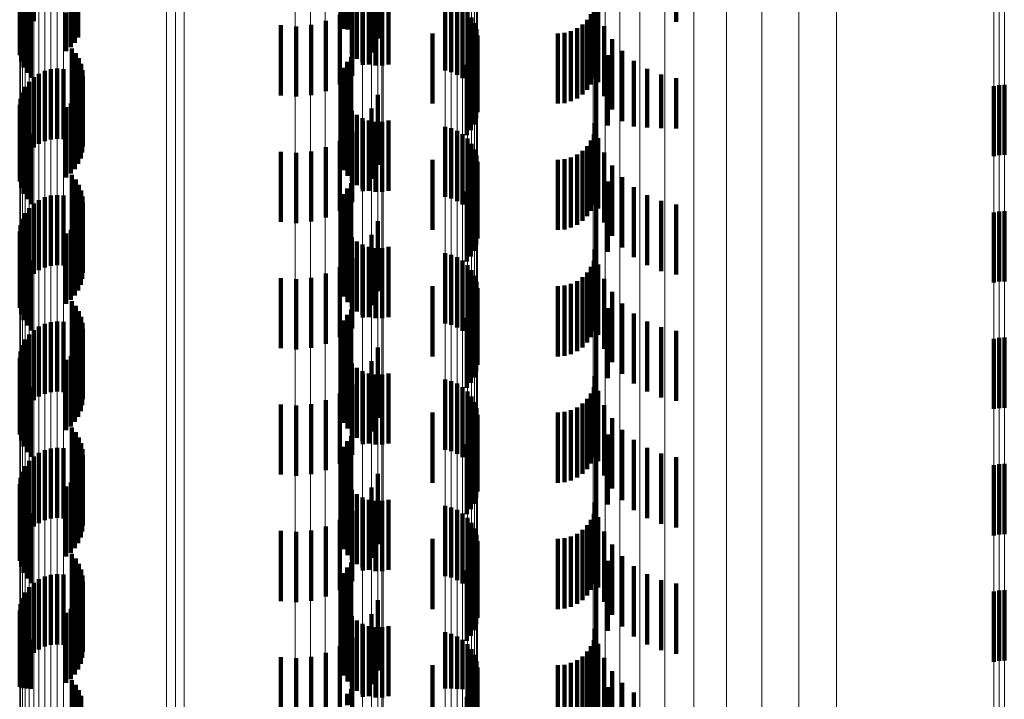
# Model space of a CAD drawing. Units: metres. Extents: x 0 to 2.58, y -0.27 to 0.27.
# Drawn here: x 0.05 to 0.06, y 0.02 to 0.03 of the extents above; entities that cross this region are included whole.
import ezdxf

# ---------------------------------------------------------------- set-up
doc = ezdxf.new("R2010")
doc.units = ezdxf.units.M
doc.linetypes.add('AUSGEZOGEN', pattern=[0])
doc.linetypes.add('VERDECKT2_S2', pattern=[0.0018, 0.001, -0.0008])
doc.layers.add('Fertigelement', color=7, linetype='AUSGEZOGEN', lineweight=50)
doc.layers.add('Standard', color=7, linetype='AUSGEZOGEN', lineweight=13)

msp = doc.modelspace()

# ---------------------------------------------------------------- linework, layer by layer
at = {"layer": 'Fertigelement', "color": 253, "linetype": 'VERDECKT2_S2', "lineweight": 140, "transparency": 33554687}
for p, q in [((0.050186, 0.029728), (0.050186, 0.028728)), ((0.050204, 0.029541), (0.050204, 0.028678)), ((0.050237, 0.029452), (0.050237, 0.028666)), ((0.050284, 0.02937), (0.050284, 0.028655)), ((0.045695, 0.02918), (0.045695, 0.028638)), ((0.045749, 0.02919), (0.045749, 0.028712)), ((0.045815, 0.029198), (0.045815, 0.028775)), ((0.050346, 0.029298), (0.050346, 0.028645)), ((0.050418, 0.029238), (0.050418, 0.028637)), ((0.0505, 0.029191), (0.0505, 0.02863)), ((0.045615, 0.029145), (0.045615, 0.02838)), ((0.045618, 0.029132), (0.045618, 0.028289)), ((0.045628, 0.029157), (0.045628, 0.02847)), ((0.045637, 0.02912), (0.045637, 0.0282)), ((0.045654, 0.029169), (0.045654, 0.028557)), ((0.045669, 0.029109), (0.045669, 0.028115)), ((0.045716, 0.029037), (0.045716, 0.028037)), ((0.050589, 0.029158), (0.050589, 0.028626)), ((0.050682, 0.029142), (0.050682, 0.028624)), ((0.050777, 0.029142), (0.050777, 0.028624)), ((0.05087, 0.029158), (0.05087, 0.028626)), ((0.051674, 0.02907), (0.051674, 0.02807)), ((0.051763, 0.029048), (0.051763, 0.028048)), ((0.045774, 0.028967), (0.045774, 0.027967)), ((0.046275, 0.028896), (0.046275, 0.028348)), ((0.046344, 0.028903), (0.046344, 0.028403)), ((0.046402, 0.028912), (0.046402, 0.028467)), ((0.04645, 0.028922), (0.04645, 0.02854)), ((0.051848, 0.029012), (0.051848, 0.028012)), ((0.051925, 0.028963), (0.051925, 0.027963)), ((0.051993, 0.028901), (0.051993, 0.027901)), ((0.052049, 0.028828), (0.052049, 0.027828)), ((0.050204, 0.028678), (0.050204, 0.028678)), ((0.050237, 0.028666), (0.050237, 0.028666)), ((0.050284, 0.028655), (0.050284, 0.028655)), ((0.050346, 0.028645), (0.050346, 0.028298)), ((0.050418, 0.028637), (0.050418, 0.028238)), ((0.0505, 0.02863), (0.0505, 0.028191)), ((0.050589, 0.028626), (0.050589, 0.028158)), ((0.050682, 0.028624), (0.050682, 0.028142)), ((0.050777, 0.028624), (0.050777, 0.028142)), ((0.05087, 0.028626), (0.05087, 0.028158)), ((0.052093, 0.028747), (0.052093, 0.027747)), ((0.052122, 0.02866), (0.052122, 0.02766)), ((0.052135, 0.028477), (0.052135, 0.027477)), ((0.052136, 0.028569), (0.052136, 0.027569)), ((0.046356, 0.028386), (0.046356, 0.027386)), ((0.052118, 0.028387), (0.052118, 0.027387)), ((0.046413, 0.028319), (0.046413, 0.027319)), ((0.046458, 0.028245), (0.046458, 0.027245)), ((0.05028, 0.028193), (0.05028, 0.027193)), ((0.050339, 0.028266), (0.050339, 0.027266)), ((0.052041, 0.028221), (0.052041, 0.027221)), ((0.052087, 0.028301), (0.052087, 0.027301)), ((0.045972, 0.028065), (0.045972, 0.027065)), ((0.04606, 0.028089), (0.04606, 0.027089)), ((0.046151, 0.028098), (0.046151, 0.027098)), ((0.046241, 0.028092), (0.046241, 0.027092)), ((0.046491, 0.028164), (0.046491, 0.027164)), ((0.04651, 0.028078), (0.04651, 0.027078)), ((0.050233, 0.02811), (0.050233, 0.02711)), ((0.051983, 0.02815), (0.051983, 0.02715)), ((0.045749, 0.027912), (0.045749, 0.026912)), ((0.045815, 0.027975), (0.045815, 0.026975)), ((0.04589, 0.028026), (0.04589, 0.027026)), ((0.046516, 0.027991), (0.046516, 0.026991)), ((0.050186, 0.027928), (0.050186, 0.026928)), ((0.050202, 0.028021), (0.050202, 0.027021)), ((0.045695, 0.027838), (0.045695, 0.026838)), ((0.046485, 0.02782), (0.046485, 0.02682)), ((0.046507, 0.027905), (0.046507, 0.026905)), ((0.05949, 0.02785), (0.05949, 0.02685)), ((0.059565, 0.027864), (0.059565, 0.026864)), ((0.059641, 0.027868), (0.059641, 0.026868)), ((0.045628, 0.02767), (0.045628, 0.02667)), ((0.045654, 0.027757), (0.045654, 0.026757)), ((0.046402, 0.027667), (0.046402, 0.026667)), ((0.04645, 0.02774), (0.04645, 0.02674)), ((0.050204, 0.02774), (0.050204, 0.02674)), ((0.050237, 0.027652), (0.050237, 0.026652)), ((0.045615, 0.02758), (0.045615, 0.02658)), ((0.046275, 0.027548), (0.046275, 0.026548)), ((0.046344, 0.027603), (0.046344, 0.026603)), ((0.050284, 0.02757), (0.050284, 0.02657)), ((0.050346, 0.027498), (0.050346, 0.026498)), ((0.045618, 0.027489), (0.045618, 0.026489)), ((0.045637, 0.0274), (0.045637, 0.0264)), ((0.050418, 0.027438), (0.050418, 0.026438)), ((0.0505, 0.027391), (0.0505, 0.026391)), ((0.050589, 0.027358), (0.050589, 0.026358)), ((0.05087, 0.027358), (0.05087, 0.026358)), ((0.045669, 0.027315), (0.045669, 0.026315)), ((0.045716, 0.027237), (0.045716, 0.026237)), ((0.050682, 0.027342), (0.050682, 0.026342)), ((0.050777, 0.027342), (0.050777, 0.026342)), ((0.051674, 0.02727), (0.051674, 0.02627)), ((0.051763, 0.027248), (0.051763, 0.026248)), ((0.051848, 0.027212), (0.051848, 0.026212)), ((0.045774, 0.027167), (0.045774, 0.026167)), ((0.051925, 0.027163), (0.051925, 0.026163)), ((0.051993, 0.027101), (0.051993, 0.026101)), ((0.052049, 0.027028), (0.052049, 0.026028)), ((0.052093, 0.026947), (0.052093, 0.025947)), ((0.052122, 0.02686), (0.052122, 0.02586)), ((0.052135, 0.026677), (0.052135, 0.025677)), ((0.052136, 0.026769), (0.052136, 0.025769)), ((0.046356, 0.026586), (0.046356, 0.025586)), ((0.046413, 0.026519), (0.046413, 0.025519)), ((0.052118, 0.026587), (0.052118, 0.025587)), ((0.046458, 0.026445), (0.046458, 0.025445)), ((0.05028, 0.026393), (0.05028, 0.025393)), ((0.050339, 0.026466), (0.050339, 0.025466)), ((0.052041, 0.026421), (0.052041, 0.025421)), ((0.052087, 0.026501), (0.052087, 0.025501)), ((0.045972, 0.026265), (0.045972, 0.025265)), ((0.04606, 0.026289), (0.04606, 0.025289)), ((0.046151, 0.026298), (0.046151, 0.025298)), ((0.046241, 0.026292), (0.046241, 0.025292)), ((0.046491, 0.026364), (0.046491, 0.025364)), ((0.04651, 0.026279), (0.04651, 0.025279)), ((0.050233, 0.02631), (0.050233, 0.02531)), ((0.051983, 0.02635), (0.051983, 0.02535)), ((0.045749, 0.026112), (0.045749, 0.025112)), ((0.045815, 0.026175), (0.045815, 0.025175)), ((0.04589, 0.026226), (0.04589, 0.025226)), ((0.046507, 0.026105), (0.046507, 0.025105)), ((0.046516, 0.026191), (0.046516, 0.025191)), ((0.050186, 0.026128), (0.050186, 0.025128)), ((0.050202, 0.026221), (0.050202, 0.025221)), ((0.045654, 0.025957), (0.045654, 0.024957)), ((0.045695, 0.026038), (0.045695, 0.025038)), ((0.046485, 0.02602), (0.046485, 0.02502)), ((0.05949, 0.02605), (0.05949, 0.02505)), ((0.059565, 0.026064), (0.059565, 0.025064)), ((0.059641, 0.026068), (0.059641, 0.025068)), ((0.045628, 0.02587), (0.045628, 0.02487)), ((0.046402, 0.025867), (0.046402, 0.024867)), ((0.04645, 0.02594), (0.04645, 0.02494)), ((0.050204, 0.02594), (0.050204, 0.02494)), ((0.050237, 0.025852), (0.050237, 0.024852)), ((0.045615, 0.02578), (0.045615, 0.02478)), ((0.045618, 0.025689), (0.045618, 0.024689)), ((0.046275, 0.025748), (0.046275, 0.024748)), ((0.046344, 0.025803), (0.046344, 0.024803)), ((0.050284, 0.02577), (0.050284, 0.02477)), ((0.050346, 0.025698), (0.050346, 0.024698)), ((0.045637, 0.0256), (0.045637, 0.0246)), ((0.050418, 0.025638), (0.050418, 0.024638)), ((0.0505, 0.025591), (0.0505, 0.024591)), ((0.050589, 0.025558), (0.050589, 0.024558)), ((0.050682, 0.025542), (0.050682, 0.024542)), ((0.050777, 0.025542), (0.050777, 0.024542)), ((0.05087, 0.025558), (0.05087, 0.024558)), ((0.045669, 0.025515), (0.045669, 0.024515)), ((0.045716, 0.025437), (0.045716, 0.024437)), ((0.051674, 0.02547), (0.051674, 0.02447)), ((0.051763, 0.025448), (0.051763, 0.024448)), ((0.051848, 0.025412), (0.051848, 0.024412)), ((0.045774, 0.025367), (0.045774, 0.024367)), ((0.051925, 0.025363), (0.051925, 0.024363)), ((0.051993, 0.025301), (0.051993, 0.024301)), ((0.052049, 0.025228), (0.052049, 0.024228)), ((0.052093, 0.025147), (0.052093, 0.024147)), ((0.052122, 0.02506), (0.052122, 0.02406)), ((0.052136, 0.024969), (0.052136, 0.023969)), ((0.052135, 0.024877), (0.052135, 0.023877)), ((0.046356, 0.024786), (0.046356, 0.023786)), ((0.046413, 0.024719), (0.046413, 0.023719)), ((0.052087, 0.024701), (0.052087, 0.023701)), ((0.052118, 0.024787), (0.052118, 0.023787)), ((0.046458, 0.024644), (0.046458, 0.023644)), ((0.046491, 0.024564), (0.046491, 0.023564)), ((0.05028, 0.024593), (0.05028, 0.023593)), ((0.050339, 0.024666), (0.050339, 0.023666)), ((0.051983, 0.02455), (0.051983, 0.02355)), ((0.052041, 0.024621), (0.052041, 0.023621)), ((0.04589, 0.024426), (0.04589, 0.023426)), ((0.045972, 0.024465), (0.045972, 0.023465)), ((0.04606, 0.024489), (0.04606, 0.023489)), ((0.046151, 0.024498), (0.046151, 0.023498)), ((0.046241, 0.024492), (0.046241, 0.023492)), ((0.04651, 0.024479), (0.04651, 0.023479)), ((0.050202, 0.024421), (0.050202, 0.023421)), ((0.050233, 0.02451), (0.050233, 0.02351)), ((0.045749, 0.024312), (0.045749, 0.023312)), ((0.045815, 0.024375), (0.045815, 0.023375)), ((0.046507, 0.024305), (0.046507, 0.023305)), ((0.046516, 0.024391), (0.046516, 0.023391)), ((0.050186, 0.024328), (0.050186, 0.023328)), ((0.059565, 0.024264), (0.059565, 0.023264)), ((0.059641, 0.024268), (0.059641, 0.023268)), ((0.045654, 0.024157), (0.045654, 0.023157)), ((0.045695, 0.024238), (0.045695, 0.023238)), ((0.04645, 0.02414), (0.04645, 0.02314)), ((0.046485, 0.02422), (0.046485, 0.02322)), ((0.050204, 0.024141), (0.050204, 0.023141)), ((0.05949, 0.02425), (0.05949, 0.02325)), ((0.045628, 0.02407), (0.045628, 0.02307)), ((0.046344, 0.024003), (0.046344, 0.023003)), ((0.046402, 0.024067), (0.046402, 0.023067)), ((0.050237, 0.024052), (0.050237, 0.023052)), ((0.045615, 0.02398), (0.045615, 0.02298)), ((0.045618, 0.023889), (0.045618, 0.022889)), ((0.046275, 0.023948), (0.046275, 0.022948)), ((0.050284, 0.02397), (0.050284, 0.02297)), ((0.050346, 0.023898), (0.050346, 0.022898)), ((0.045637, 0.0238), (0.045637, 0.0228)), ((0.045669, 0.023715), (0.045669, 0.022715)), ((0.050418, 0.023838), (0.050418, 0.022838)), ((0.0505, 0.023791), (0.0505, 0.022791)), ((0.050589, 0.023758), (0.050589, 0.022758)), ((0.050682, 0.023742), (0.050682, 0.022742)), ((0.050777, 0.023742), (0.050777, 0.022742)), ((0.05087, 0.023758), (0.05087, 0.022758)), ((0.045716, 0.023637), (0.045716, 0.022637)), ((0.045774, 0.023567), (0.045774, 0.022567)), ((0.051674, 0.02367), (0.051674, 0.02267)), ((0.051763, 0.023648), (0.051763, 0.022648)), ((0.051848, 0.023612), (0.051848, 0.022612)), ((0.051925, 0.023563), (0.051925, 0.022562)), ((0.051993, 0.0235), (0.051993, 0.0225)), ((0.052049, 0.023428), (0.052049, 0.022428)), ((0.052093, 0.023347), (0.052093, 0.022347)), ((0.052122, 0.02326), (0.052122, 0.02226)), ((0.052136, 0.023169), (0.052136, 0.022169)), ((0.052135, 0.023077), (0.052135, 0.022077)), ((0.046356, 0.022986), (0.046356, 0.021986)), ((0.046413, 0.022919), (0.046413, 0.021919)), ((0.050339, 0.022866), (0.050339, 0.021866)), ((0.052087, 0.022901), (0.052087, 0.021901)), ((0.052118, 0.022987), (0.052118, 0.021987)), ((0.046458, 0.022844), (0.046458, 0.021844)), ((0.046491, 0.022764), (0.046491, 0.021764)), ((0.05028, 0.022793), (0.05028, 0.021793)), ((0.051983, 0.02275), (0.051983, 0.02175)), ((0.052041, 0.022821), (0.052041, 0.021821)), ((0.04589, 0.022626), (0.04589, 0.021626)), ((0.045972, 0.022665), (0.045972, 0.021665)), ((0.04606, 0.022689), (0.04606, 0.021689)), ((0.046151, 0.022698), (0.046151, 0.021698)), ((0.046241, 0.022692), (0.046241, 0.021692)), ((0.04651, 0.022679), (0.04651, 0.021679)), ((0.046516, 0.022591), (0.046516, 0.021591)), ((0.050202, 0.022621), (0.050202, 0.021621)), ((0.050233, 0.02271), (0.050233, 0.02171)), ((0.045749, 0.022511), (0.045749, 0.021511)), ((0.045815, 0.022575), (0.045815, 0.021575)), ((0.046507, 0.022505), (0.046507, 0.021505)), ((0.050186, 0.022528), (0.050186, 0.021528)), ((0.05949, 0.02245), (0.05949, 0.02145)), ((0.059565, 0.022464), (0.059565, 0.021464)), ((0.059641, 0.022468), (0.059641, 0.021468)), ((0.045654, 0.022357), (0.045654, 0.021357)), ((0.045695, 0.022438), (0.045695, 0.021438)), ((0.04645, 0.02234), (0.04645, 0.02134)), ((0.046485, 0.02242), (0.046485, 0.02142)), ((0.050204, 0.022341), (0.050204, 0.021341)), ((0.045615, 0.02218), (0.045615, 0.02118)), ((0.045628, 0.02227), (0.045628, 0.02127)), ((0.046344, 0.022203), (0.046344, 0.021203)), ((0.046402, 0.022267), (0.046402, 0.021267)), ((0.050237, 0.022252), (0.050237, 0.021252)), ((0.050284, 0.02217), (0.050284, 0.02117)), ((0.045618, 0.022089), (0.045618, 0.021089)), ((0.046275, 0.022148), (0.046275, 0.021148)), ((0.050346, 0.022098), (0.050346, 0.021098)), ((0.050418, 0.022038), (0.050418, 0.021038)), ((0.045637, 0.022), (0.045637, 0.021)), ((0.045669, 0.021915), (0.045669, 0.020915)), ((0.0505, 0.021991), (0.0505, 0.020991)), ((0.050589, 0.021958), (0.050589, 0.020958)), ((0.050682, 0.021942), (0.050682, 0.020942)), ((0.050777, 0.021942), (0.050777, 0.020942)), ((0.05087, 0.021958), (0.05087, 0.020958)), ((0.045716, 0.021837), (0.045716, 0.020837)), ((0.045774, 0.021767), (0.045774, 0.020767)), ((0.051674, 0.02187), (0.051674, 0.02087)), ((0.051763, 0.021848), (0.051763, 0.020848)), ((0.051848, 0.021812), (0.051848, 0.020812)), ((0.051925, 0.021763), (0.051925, 0.020763)), ((0.051993, 0.021701), (0.051993, 0.020701)), ((0.052049, 0.021628), (0.052049, 0.020628)), ((0.052093, 0.021547), (0.052093, 0.020547)), ((0.052122, 0.02146), (0.052122, 0.02046)), ((0.052136, 0.021369), (0.052136, 0.020369)), ((0.046356, 0.021186), (0.046356, 0.020186)), ((0.052118, 0.021187), (0.052118, 0.020187)), ((0.052135, 0.021277), (0.052135, 0.020277)), ((0.046413, 0.021119), (0.046413, 0.020119)), ((0.046458, 0.021044), (0.046458, 0.020044)), ((0.050339, 0.021066), (0.050339, 0.020066)), ((0.052087, 0.021101), (0.052087, 0.020101)), ((0.046151, 0.020898), (0.046151, 0.019898)), ((0.046491, 0.020964), (0.046491, 0.019964)), ((0.050233, 0.02091), (0.050233, 0.01991)), ((0.05028, 0.020993), (0.05028, 0.019993)), ((0.051983, 0.02095), (0.051983, 0.01995)), ((0.052041, 0.021021), (0.052041, 0.020021)), ((0.045815, 0.020775), (0.045815, 0.019775)), ((0.04589, 0.020826), (0.04589, 0.019826)), ((0.045972, 0.020865), (0.045972, 0.019865)), ((0.04606, 0.020889), (0.04606, 0.019889)), ((0.046241, 0.020892), (0.046241, 0.019892)), ((0.04651, 0.020879), (0.04651, 0.019879)), ((0.046516, 0.020791), (0.046516, 0.019791)), ((0.050202, 0.020821), (0.050202, 0.019821)), ((0.045695, 0.020638), (0.045695, 0.019638)), ((0.045749, 0.020712), (0.045749, 0.019712)), ((0.046485, 0.02062), (0.046485, 0.01962)), ((0.046507, 0.020705), (0.046507, 0.019705)), ((0.050186, 0.020728), (0.050186, 0.019728)), ((0.05949, 0.02065), (0.05949, 0.01965)), ((0.059565, 0.020664), (0.059565, 0.019664)), ((0.059641, 0.020668), (0.059641, 0.019668)), ((0.045654, 0.020557), (0.045654, 0.019557)), ((0.04645, 0.02054), (0.04645, 0.01954)), ((0.050204, 0.020541), (0.050204, 0.019541)), ((0.045615, 0.02038), (0.045615, 0.01938)), ((0.045628, 0.02047), (0.045628, 0.01947)), ((0.046275, 0.020348), (0.046275, 0.019348)), ((0.046344, 0.020403), (0.046344, 0.019403)), ((0.046402, 0.020467), (0.046402, 0.019467)), ((0.050237, 0.020452), (0.050237, 0.019452)), ((0.050284, 0.02037), (0.050284, 0.01937)), ((0.045618, 0.020289), (0.045618, 0.019291)), ((0.045637, 0.0202), (0.045637, 0.019283)), ((0.050346, 0.020298), (0.050346, 0.019298)), ((0.050418, 0.020238), (0.050418, 0.019238)), ((0.045669, 0.020115), (0.045669, 0.019275)), ((0.0505, 0.020191), (0.0505, 0.019191)), ((0.050589, 0.020158), (0.050589, 0.019158)), ((0.050682, 0.020142), (0.050682, 0.019142)), ((0.050777, 0.020142), (0.050777, 0.019142)), ((0.05087, 0.020158), (0.05087, 0.019158)), ((0.051674, 0.02007), (0.051674, 0.019271)), ((0.045716, 0.020037), (0.045716, 0.019268)), ((0.045774, 0.019967), (0.045774, 0.019262)), ((0.051763, 0.020048), (0.051763, 0.019269)), ((0.051848, 0.020012), (0.051848, 0.019266)), ((0.051925, 0.019963), (0.051925, 0.019261)), ((0.051993, 0.019901), (0.051993, 0.019256)), ((0.052049, 0.019828), (0.052049, 0.019249)), ((0.052093, 0.019747), (0.052093, 0.019242)), ((0.052122, 0.01966), (0.052122, 0.019234)), ((0.052136, 0.019569), (0.052136, 0.019226)), ((0.046356, 0.019386), (0.046356, 0.01921)), ((0.052118, 0.019387), (0.052118, 0.01921)), ((0.052135, 0.019477), (0.052135, 0.019218)), ((0.045618, 0.019291), (0.045618, 0.019291)), ((0.045637, 0.019283), (0.045637, 0.019283)), ((0.045669, 0.019275), (0.045669, 0.019275)), ((0.045716, 0.019268), (0.045716, 0.019268)), ((0.045774, 0.019262), (0.045774, 0.019262)), ((0.046413, 0.019319), (0.046413, 0.019204)), ((0.046458, 0.019245), (0.046458, 0.019197)), ((0.050339, 0.019266), (0.050339, 0.019037)), ((0.051674, 0.019271), (0.051674, 0.019271)), ((0.051763, 0.019269), (0.051763, 0.019269)), ((0.051848, 0.019266), (0.051848, 0.019266)), ((0.051925, 0.019261), (0.051925, 0.019261)), ((0.051993, 0.019256), (0.051993, 0.018901)), ((0.052041, 0.019221), (0.052041, 0.019195)), ((0.052049, 0.019249), (0.052049, 0.018828)), ((0.052087, 0.019301), (0.052087, 0.019202)), ((0.052093, 0.019242), (0.052093, 0.018747)), ((0.052122, 0.019234), (0.052122, 0.01866)), ((0.052135, 0.019218), (0.052135, 0.018477)), ((0.052136, 0.019226), (0.052136, 0.018569)), ((0.046356, 0.01921), (0.046356, 0.018386)), ((0.046413, 0.019204), (0.046413, 0.018319)), ((0.046458, 0.019197), (0.046458, 0.018245)), ((0.046491, 0.019164), (0.046491, 0.018164)), ((0.05028, 0.019193), (0.05028, 0.01903)), ((0.051983, 0.01915), (0.051983, 0.01815)), ((0.052041, 0.019195), (0.052041, 0.018221)), ((0.052087, 0.019202), (0.052087, 0.018301)), ((0.052118, 0.01921), (0.052118, 0.018387))]:
    msp.add_line(p, q, dxfattribs=at)
at = {"layer": 'Standard', "color": 253, "linetype": 'VERDECKT2_S2', "lineweight": 140, "transparency": 33554687}
for p, q in [((0.054966, 0.029764), (0.054966, 0.028764)), ((0.050186, 0.029728), (0.050186, 0.028728)), ((0.050204, 0.029541), (0.050204, 0.028678)), ((0.050718, 0.029526), (0.050718, 0.028526)), ((0.050237, 0.029452), (0.050237, 0.028666)), ((0.050284, 0.02937), (0.050284, 0.028655)), ((0.050627, 0.02933), (0.050627, 0.02833)), ((0.050346, 0.029298), (0.050346, 0.028645)), ((0.050418, 0.029238), (0.050418, 0.028637)), ((0.0505, 0.029191), (0.0505, 0.02863)), ((0.045618, 0.029132), (0.045618, 0.028289)), ((0.045637, 0.02912), (0.045637, 0.0282)), ((0.045669, 0.029109), (0.045669, 0.028115)), ((0.045716, 0.029037), (0.045716, 0.028037)), ((0.050503, 0.029151), (0.050503, 0.028151)), ((0.050589, 0.029158), (0.050589, 0.028626)), ((0.050682, 0.029142), (0.050682, 0.028624)), ((0.050777, 0.029142), (0.050777, 0.028624)), ((0.05087, 0.029158), (0.05087, 0.028626)), ((0.053803, 0.02912), (0.053803, 0.02812)), ((0.053818, 0.02905), (0.053818, 0.02805)), ((0.045774, 0.028967), (0.045774, 0.027967)), ((0.046275, 0.028896), (0.046275, 0.028348)), ((0.046344, 0.028903), (0.046344, 0.028403)), ((0.046402, 0.028912), (0.046402, 0.028467)), ((0.04645, 0.028922), (0.04645, 0.02854)), ((0.050351, 0.028997), (0.050351, 0.027997)), ((0.053794, 0.028959), (0.053794, 0.027959)), ((0.053855, 0.028907), (0.053855, 0.027907)), ((0.049978, 0.028778), (0.049978, 0.027778)), ((0.050174, 0.028871), (0.050174, 0.027871)), ((0.053699, 0.028795), (0.053699, 0.027795)), ((0.053753, 0.028873), (0.053753, 0.027873)), ((0.049337, 0.028715), (0.049337, 0.027715)), ((0.049553, 0.028699), (0.049553, 0.027699)), ((0.049769, 0.02872), (0.049769, 0.02772)), ((0.050204, 0.028678), (0.050204, 0.028678)), ((0.050237, 0.028666), (0.050237, 0.028666)), ((0.050284, 0.028655), (0.050284, 0.028655)), ((0.050346, 0.028645), (0.050346, 0.028298)), ((0.050418, 0.028637), (0.050418, 0.028238)), ((0.0505, 0.02863), (0.0505, 0.028191)), ((0.050589, 0.028626), (0.050589, 0.028158)), ((0.050682, 0.028624), (0.050682, 0.028142)), ((0.050777, 0.028624), (0.050777, 0.028142)), ((0.05087, 0.028626), (0.05087, 0.028158)), ((0.053468, 0.028633), (0.053468, 0.027633)), ((0.053554, 0.028673), (0.053554, 0.027673)), ((0.053632, 0.028728), (0.053632, 0.027728)), ((0.053939, 0.028705), (0.053939, 0.027705)), ((0.051496, 0.0286), (0.051496, 0.0276)), ((0.052135, 0.028477), (0.052135, 0.027477)), ((0.053281, 0.0286), (0.053281, 0.0276)), ((0.053376, 0.028608), (0.053376, 0.027608)), ((0.054054, 0.028518), (0.054054, 0.027518)), ((0.046356, 0.028386), (0.046356, 0.027386)), ((0.052118, 0.028387), (0.052118, 0.027387)), ((0.054196, 0.028352), (0.054196, 0.027352)), ((0.046413, 0.028319), (0.046413, 0.027319)), ((0.046458, 0.028245), (0.046458, 0.027245)), ((0.05028, 0.028193), (0.05028, 0.027193)), ((0.050339, 0.028266), (0.050339, 0.027266)), ((0.052041, 0.028221), (0.052041, 0.027221)), ((0.052087, 0.028301), (0.052087, 0.027301)), ((0.053992, 0.028288), (0.053992, 0.027288)), ((0.054363, 0.028211), (0.054363, 0.027276)), ((0.046491, 0.028164), (0.046491, 0.027164)), ((0.04651, 0.028078), (0.04651, 0.027078)), ((0.050233, 0.02811), (0.050233, 0.02711)), ((0.051983, 0.02815), (0.051983, 0.02715)), ((0.053826, 0.028083), (0.053826, 0.027083)), ((0.054551, 0.028097), (0.054551, 0.027261)), ((0.046516, 0.027991), (0.046516, 0.026991)), ((0.050186, 0.027928), (0.050186, 0.026928)), ((0.050202, 0.028021), (0.050202, 0.027021)), ((0.054753, 0.028014), (0.054753, 0.02725)), ((0.054966, 0.027964), (0.054966, 0.027243)), ((0.046485, 0.02782), (0.046485, 0.02682)), ((0.046507, 0.027905), (0.046507, 0.026905)), ((0.046402, 0.027667), (0.046402, 0.026667)), ((0.04645, 0.02774), (0.04645, 0.02674)), ((0.050204, 0.02774), (0.050204, 0.02674)), ((0.050237, 0.027652), (0.050237, 0.026652)), ((0.050718, 0.027726), (0.050718, 0.027211)), ((0.046275, 0.027548), (0.046275, 0.026548)), ((0.046344, 0.027603), (0.046344, 0.026603)), ((0.050284, 0.02757), (0.050284, 0.02657)), ((0.050346, 0.027498), (0.050346, 0.026498)), ((0.050627, 0.02753), (0.050627, 0.027184)), ((0.045618, 0.027489), (0.045618, 0.026489)), ((0.045637, 0.0274), (0.045637, 0.0264)), ((0.050418, 0.027438), (0.050418, 0.026438)), ((0.0505, 0.027391), (0.0505, 0.026391)), ((0.050503, 0.027351), (0.050503, 0.02716)), ((0.050589, 0.027358), (0.050589, 0.026358)), ((0.05087, 0.027358), (0.05087, 0.026358)), ((0.045669, 0.027315), (0.045669, 0.026315)), ((0.045716, 0.027237), (0.045716, 0.026237)), ((0.050682, 0.027342), (0.050682, 0.026342)), ((0.050718, 0.027211), (0.050718, 0.026726)), ((0.050777, 0.027342), (0.050777, 0.026342)), ((0.053803, 0.02732), (0.053803, 0.02632)), ((0.053818, 0.02725), (0.053818, 0.026902)), ((0.054363, 0.027276), (0.054363, 0.027276)), ((0.054551, 0.027261), (0.054551, 0.027261)), ((0.054753, 0.02725), (0.054753, 0.02725)), ((0.054966, 0.027243), (0.054966, 0.027243)), ((0.045774, 0.027167), (0.045774, 0.026167)), ((0.050174, 0.027071), (0.050174, 0.026071)), ((0.050351, 0.027197), (0.050351, 0.027139)), ((0.050351, 0.027139), (0.050351, 0.026197)), ((0.050503, 0.02716), (0.050503, 0.026351)), ((0.050627, 0.027184), (0.050627, 0.02653)), ((0.053753, 0.027073), (0.053753, 0.026878)), ((0.053794, 0.027159), (0.053794, 0.026889)), ((0.053855, 0.027107), (0.053855, 0.026107)), ((0.049978, 0.026978), (0.049978, 0.025978)), ((0.053699, 0.026995), (0.053699, 0.026867)), ((0.049337, 0.026915), (0.049337, 0.025915)), ((0.049553, 0.026899), (0.049553, 0.025899)), ((0.049769, 0.02692), (0.049769, 0.02592)), ((0.051496, 0.0268), (0.051496, 0.0258)), ((0.053281, 0.0268), (0.053281, 0.0258)), ((0.053376, 0.026808), (0.053376, 0.025808)), ((0.053468, 0.026833), (0.053468, 0.025833)), ((0.053554, 0.026873), (0.053554, 0.02685)), ((0.053554, 0.02685), (0.053554, 0.025873)), ((0.053632, 0.026928), (0.053632, 0.026858)), ((0.053632, 0.026858), (0.053632, 0.025928)), ((0.053699, 0.026867), (0.053699, 0.025995)), ((0.053753, 0.026878), (0.053753, 0.026073)), ((0.053794, 0.026889), (0.053794, 0.026159)), ((0.053818, 0.026902), (0.053818, 0.02625)), ((0.053939, 0.026905), (0.053939, 0.025905)), ((0.052135, 0.026677), (0.052135, 0.025677)), ((0.054054, 0.026718), (0.054054, 0.025718)), ((0.046356, 0.026586), (0.046356, 0.025586)), ((0.046413, 0.026519), (0.046413, 0.025519)), ((0.052118, 0.026587), (0.052118, 0.025587)), ((0.054196, 0.026552), (0.054196, 0.025552)), ((0.046458, 0.026445), (0.046458, 0.025445)), ((0.05028, 0.026393), (0.05028, 0.025393)), ((0.050339, 0.026466), (0.050339, 0.025466)), ((0.052041, 0.026421), (0.052041, 0.025421)), ((0.052087, 0.026501), (0.052087, 0.025501)), ((0.053992, 0.026488), (0.053992, 0.025488)), ((0.054363, 0.026411), (0.054363, 0.025411)), ((0.046491, 0.026364), (0.046491, 0.025364)), ((0.04651, 0.026279), (0.04651, 0.025279)), ((0.050233, 0.02631), (0.050233, 0.02531)), ((0.051983, 0.02635), (0.051983, 0.02535)), ((0.053826, 0.026283), (0.053826, 0.025283)), ((0.054551, 0.026297), (0.054551, 0.025297)), ((0.046507, 0.026105), (0.046507, 0.025105)), ((0.046516, 0.026191), (0.046516, 0.025191)), ((0.050186, 0.026128), (0.050186, 0.025128)), ((0.050202, 0.026221), (0.050202, 0.025221)), ((0.054753, 0.026214), (0.054753, 0.025214)), ((0.054966, 0.026164), (0.054966, 0.025164)), ((0.046485, 0.02602), (0.046485, 0.02502)), ((0.046402, 0.025867), (0.046402, 0.024867)), ((0.04645, 0.02594), (0.04645, 0.02494)), ((0.050204, 0.02594), (0.050204, 0.02494)), ((0.050237, 0.025852), (0.050237, 0.024852)), ((0.050718, 0.025926), (0.050718, 0.024926)), ((0.045618, 0.025689), (0.045618, 0.024689)), ((0.046275, 0.025748), (0.046275, 0.024748)), ((0.046344, 0.025803), (0.046344, 0.024803)), ((0.050284, 0.02577), (0.050284, 0.02477)), ((0.050346, 0.025698), (0.050346, 0.024698)), ((0.050627, 0.02573), (0.050627, 0.02473)), ((0.045637, 0.0256), (0.045637, 0.0246)), ((0.050418, 0.025638), (0.050418, 0.024638)), ((0.0505, 0.025591), (0.0505, 0.024591)), ((0.050503, 0.025551), (0.050503, 0.024551)), ((0.050589, 0.025558), (0.050589, 0.024558)), ((0.050682, 0.025542), (0.050682, 0.024542)), ((0.050777, 0.025542), (0.050777, 0.024542)), ((0.05087, 0.025558), (0.05087, 0.024558)), ((0.045669, 0.025515), (0.045669, 0.024515)), ((0.045716, 0.025437), (0.045716, 0.024437)), ((0.050351, 0.025397), (0.050351, 0.024397)), ((0.053803, 0.02552), (0.053803, 0.02452)), ((0.053818, 0.025451), (0.053818, 0.024451)), ((0.045774, 0.025367), (0.045774, 0.024367)), ((0.050174, 0.025271), (0.050174, 0.024271)), ((0.053753, 0.025273), (0.053753, 0.024273)), ((0.053794, 0.025359), (0.053794, 0.024359)), ((0.053855, 0.025307), (0.053855, 0.024307)), ((0.049337, 0.025115), (0.049337, 0.024115)), ((0.049769, 0.02512), (0.049769, 0.02412)), ((0.049978, 0.025178), (0.049978, 0.024178)), ((0.053632, 0.025128), (0.053632, 0.024128)), ((0.053699, 0.025195), (0.053699, 0.024195)), ((0.049553, 0.025099), (0.049553, 0.024099)), ((0.051496, 0.025), (0.051496, 0.024)), ((0.053281, 0.025), (0.053281, 0.024)), ((0.053376, 0.025008), (0.053376, 0.024008)), ((0.053468, 0.025033), (0.053468, 0.024033)), ((0.053554, 0.025073), (0.053554, 0.024073)), ((0.053939, 0.025105), (0.053939, 0.024105)), ((0.052135, 0.024877), (0.052135, 0.023877)), ((0.054054, 0.024918), (0.054054, 0.023918)), ((0.046356, 0.024786), (0.046356, 0.023786)), ((0.046413, 0.024719), (0.046413, 0.023719)), ((0.052087, 0.024701), (0.052087, 0.023701)), ((0.052118, 0.024787), (0.052118, 0.023787)), ((0.053992, 0.024688), (0.053992, 0.023688)), ((0.054196, 0.024752), (0.054196, 0.023752)), ((0.046458, 0.024644), (0.046458, 0.023644)), ((0.046491, 0.024564), (0.046491, 0.023564)), ((0.05028, 0.024593), (0.05028, 0.023593)), ((0.050339, 0.024666), (0.050339, 0.023666)), ((0.051983, 0.02455), (0.051983, 0.02355)), ((0.052041, 0.024621), (0.052041, 0.023621)), ((0.054363, 0.024611), (0.054363, 0.023611)), ((0.04651, 0.024479), (0.04651, 0.023479)), ((0.050202, 0.024421), (0.050202, 0.023421)), ((0.050233, 0.02451), (0.050233, 0.02351)), ((0.053826, 0.024483), (0.053826, 0.023483)), ((0.054551, 0.024497), (0.054551, 0.023497)), ((0.054753, 0.024414), (0.054753, 0.023414)), ((0.046507, 0.024305), (0.046507, 0.023305)), ((0.046516, 0.024391), (0.046516, 0.023391)), ((0.050186, 0.024328), (0.050186, 0.023328)), ((0.054966, 0.024364), (0.054966, 0.023364)), ((0.04645, 0.02414), (0.04645, 0.02314)), ((0.046485, 0.02422), (0.046485, 0.02322)), ((0.050204, 0.024141), (0.050204, 0.023141)), ((0.050718, 0.024126), (0.050718, 0.023126)), ((0.046344, 0.024003), (0.046344, 0.023003)), ((0.046402, 0.024067), (0.046402, 0.023067)), ((0.050237, 0.024052), (0.050237, 0.023052)), ((0.045618, 0.023889), (0.045618, 0.022889)), ((0.046275, 0.023948), (0.046275, 0.022948)), ((0.050284, 0.02397), (0.050284, 0.02297)), ((0.050346, 0.023898), (0.050346, 0.022898)), ((0.050627, 0.02393), (0.050627, 0.02293)), ((0.045637, 0.0238), (0.045637, 0.0228)), ((0.045669, 0.023715), (0.045669, 0.022715)), ((0.050418, 0.023838), (0.050418, 0.022838)), ((0.0505, 0.023791), (0.0505, 0.022791)), ((0.050503, 0.023751), (0.050503, 0.022751)), ((0.050589, 0.023758), (0.050589, 0.022758)), ((0.050682, 0.023742), (0.050682, 0.022742)), ((0.050777, 0.023742), (0.050777, 0.022742)), ((0.05087, 0.023758), (0.05087, 0.022758)), ((0.053803, 0.02372), (0.053803, 0.02272)), ((0.045716, 0.023637), (0.045716, 0.022637)), ((0.045774, 0.023567), (0.045774, 0.022567)), ((0.050351, 0.023597), (0.050351, 0.022597)), ((0.053818, 0.02365), (0.053818, 0.02265)), ((0.050174, 0.023471), (0.050174, 0.022471)), ((0.053753, 0.023473), (0.053753, 0.022473)), ((0.053794, 0.023559), (0.053794, 0.022559)), ((0.053855, 0.023507), (0.053855, 0.022507)), ((0.049337, 0.023315), (0.049337, 0.022315)), ((0.049553, 0.023299), (0.049553, 0.022299)), ((0.049769, 0.02332), (0.049769, 0.02232)), ((0.049978, 0.023378), (0.049978, 0.022378)), ((0.053632, 0.023328), (0.053632, 0.022328)), ((0.053699, 0.023395), (0.053699, 0.022395)), ((0.053939, 0.023305), (0.053939, 0.022305)), ((0.051496, 0.0232), (0.051496, 0.0222)), ((0.053281, 0.0232), (0.053281, 0.0222)), ((0.053376, 0.023208), (0.053376, 0.022208)), ((0.053468, 0.023233), (0.053468, 0.022233)), ((0.053554, 0.023273), (0.053554, 0.022273)), ((0.052135, 0.023077), (0.052135, 0.022077)), ((0.054054, 0.023118), (0.054054, 0.022118)), ((0.046356, 0.022986), (0.046356, 0.021986)), ((0.046413, 0.022919), (0.046413, 0.021919)), ((0.050339, 0.022866), (0.050339, 0.021866)), ((0.052087, 0.022901), (0.052087, 0.021901)), ((0.052118, 0.022987), (0.052118, 0.021987)), ((0.053992, 0.022888), (0.053992, 0.021888)), ((0.054196, 0.022952), (0.054196, 0.021952)), ((0.046458, 0.022844), (0.046458, 0.021844)), ((0.046491, 0.022764), (0.046491, 0.021764)), ((0.05028, 0.022793), (0.05028, 0.021793)), ((0.051983, 0.02275), (0.051983, 0.02175)), ((0.052041, 0.022821), (0.052041, 0.021821)), ((0.054363, 0.022811), (0.054363, 0.021811)), ((0.04651, 0.022679), (0.04651, 0.021679)), ((0.046516, 0.022591), (0.046516, 0.021591)), ((0.050202, 0.022621), (0.050202, 0.021621)), ((0.050233, 0.02271), (0.050233, 0.02171)), ((0.053826, 0.022683), (0.053826, 0.021683)), ((0.054551, 0.022697), (0.054551, 0.021697)), ((0.054753, 0.022614), (0.054753, 0.021614)), ((0.046507, 0.022505), (0.046507, 0.021505)), ((0.050186, 0.022528), (0.050186, 0.021528)), ((0.054966, 0.022564), (0.054966, 0.021564)), ((0.04645, 0.02234), (0.04645, 0.02134)), ((0.046485, 0.02242), (0.046485, 0.02142)), ((0.050204, 0.022341), (0.050204, 0.021341)), ((0.050718, 0.022326), (0.050718, 0.021326)), ((0.046344, 0.022203), (0.046344, 0.021203)), ((0.046402, 0.022267), (0.046402, 0.021267)), ((0.050237, 0.022252), (0.050237, 0.021252)), ((0.050284, 0.02217), (0.050284, 0.02117)), ((0.045618, 0.022089), (0.045618, 0.021089)), ((0.046275, 0.022148), (0.046275, 0.021148)), ((0.050346, 0.022098), (0.050346, 0.021098)), ((0.050418, 0.022038), (0.050418, 0.021038)), ((0.050627, 0.02213), (0.050627, 0.02113)), ((0.045637, 0.022), (0.045637, 0.021)), ((0.045669, 0.021915), (0.045669, 0.020915)), ((0.0505, 0.021991), (0.0505, 0.020991)), ((0.050503, 0.021951), (0.050503, 0.020951)), ((0.050589, 0.021958), (0.050589, 0.020958)), ((0.050682, 0.021942), (0.050682, 0.020942)), ((0.050777, 0.021942), (0.050777, 0.020942)), ((0.05087, 0.021958), (0.05087, 0.020958)), ((0.053803, 0.02192), (0.053803, 0.02092)), ((0.045716, 0.021837), (0.045716, 0.020837)), ((0.045774, 0.021767), (0.045774, 0.020767)), ((0.050351, 0.021797), (0.050351, 0.020797)), ((0.053794, 0.021759), (0.053794, 0.020759)), ((0.053818, 0.02185), (0.053818, 0.02085)), ((0.050174, 0.021671), (0.050174, 0.020671)), ((0.053753, 0.021673), (0.053753, 0.020673)), ((0.053855, 0.021707), (0.053855, 0.020707)), ((0.049337, 0.021515), (0.049337, 0.020515)), ((0.049553, 0.021499), (0.049553, 0.020499)), ((0.049769, 0.02152), (0.049769, 0.02052)), ((0.049978, 0.021578), (0.049978, 0.020578)), ((0.053554, 0.021473), (0.053554, 0.020473)), ((0.053632, 0.021527), (0.053632, 0.020527)), ((0.053699, 0.021595), (0.053699, 0.020595)), ((0.053939, 0.021505), (0.053939, 0.020505)), ((0.051496, 0.0214), (0.051496, 0.0204)), ((0.053281, 0.0214), (0.053281, 0.0204)), ((0.053376, 0.021408), (0.053376, 0.020408)), ((0.053468, 0.021433), (0.053468, 0.020433)), ((0.046356, 0.021186), (0.046356, 0.020186)), ((0.052118, 0.021187), (0.052118, 0.020187)), ((0.052135, 0.021277), (0.052135, 0.020277)), ((0.054054, 0.021318), (0.054054, 0.020318)), ((0.046413, 0.021119), (0.046413, 0.020119)), ((0.046458, 0.021044), (0.046458, 0.020044)), ((0.050339, 0.021066), (0.050339, 0.020066)), ((0.052087, 0.021101), (0.052087, 0.020101)), ((0.053992, 0.021088), (0.053992, 0.020088)), ((0.054196, 0.021152), (0.054196, 0.020152)), ((0.046491, 0.020964), (0.046491, 0.019964)), ((0.050233, 0.02091), (0.050233, 0.01991)), ((0.05028, 0.020993), (0.05028, 0.019993)), ((0.051983, 0.02095), (0.051983, 0.01995)), ((0.052041, 0.021021), (0.052041, 0.020021)), ((0.054363, 0.021011), (0.054363, 0.020011)), ((0.04651, 0.020879), (0.04651, 0.019879)), ((0.046516, 0.020791), (0.046516, 0.019791)), ((0.050202, 0.020821), (0.050202, 0.019821)), ((0.053826, 0.020883), (0.053826, 0.019883)), ((0.054551, 0.020897), (0.054551, 0.019897)), ((0.054753, 0.020814), (0.054753, 0.019814)), ((0.054966, 0.020764), (0.054966, 0.019764)), ((0.046485, 0.02062), (0.046485, 0.01962)), ((0.046507, 0.020705), (0.046507, 0.019705)), ((0.050186, 0.020728), (0.050186, 0.019728)), ((0.04645, 0.02054), (0.04645, 0.01954)), ((0.050204, 0.020541), (0.050204, 0.019541)), ((0.050718, 0.020526), (0.050718, 0.019526)), ((0.046275, 0.020348), (0.046275, 0.019348)), ((0.046344, 0.020403), (0.046344, 0.019403)), ((0.046402, 0.020467), (0.046402, 0.019467)), ((0.050237, 0.020452), (0.050237, 0.019452)), ((0.050284, 0.02037), (0.050284, 0.01937)), ((0.045618, 0.020289), (0.045618, 0.019291)), ((0.045637, 0.0202), (0.045637, 0.019283)), ((0.050346, 0.020298), (0.050346, 0.019298)), ((0.050418, 0.020238), (0.050418, 0.019238)), ((0.050627, 0.02033), (0.050627, 0.01933)), ((0.045669, 0.020115), (0.045669, 0.019275)), ((0.0505, 0.020191), (0.0505, 0.019191)), ((0.050503, 0.020151), (0.050503, 0.019151)), ((0.050589, 0.020158), (0.050589, 0.019158)), ((0.050682, 0.020142), (0.050682, 0.019142)), ((0.050777, 0.020142), (0.050777, 0.019142)), ((0.05087, 0.020158), (0.05087, 0.019158)), ((0.053803, 0.02012), (0.053803, 0.01912)), ((0.045716, 0.020037), (0.045716, 0.019268)), ((0.045774, 0.019967), (0.045774, 0.019262)), ((0.050351, 0.019997), (0.050351, 0.018997)), ((0.053794, 0.019959), (0.053794, 0.018959)), ((0.053818, 0.02005), (0.053818, 0.01905)), ((0.049978, 0.019778), (0.049978, 0.018778)), ((0.050174, 0.019871), (0.050174, 0.018871)), ((0.053699, 0.019795), (0.053699, 0.018795)), ((0.053753, 0.019873), (0.053753, 0.018873)), ((0.053855, 0.019907), (0.053855, 0.018907)), ((0.049337, 0.019715), (0.049337, 0.018715)), ((0.049553, 0.019699), (0.049553, 0.018699)), ((0.049769, 0.01972), (0.049769, 0.01872)), ((0.053554, 0.019673), (0.053554, 0.018673)), ((0.053632, 0.019727), (0.053632, 0.018727)), ((0.053939, 0.019705), (0.053939, 0.018705)), ((0.051496, 0.0196), (0.051496, 0.0186)), ((0.053281, 0.0196), (0.053281, 0.0186)), ((0.053376, 0.019608), (0.053376, 0.018608)), ((0.053468, 0.019633), (0.053468, 0.018633)), ((0.054054, 0.019518), (0.054054, 0.018518)), ((0.046356, 0.019386), (0.046356, 0.01921)), ((0.052118, 0.019387), (0.052118, 0.01921)), ((0.052135, 0.019477), (0.052135, 0.019218)), ((0.045618, 0.019291), (0.045618, 0.019291)), ((0.045637, 0.019283), (0.045637, 0.019283)), ((0.045669, 0.019275), (0.045669, 0.019275)), ((0.045716, 0.019268), (0.045716, 0.019268)), ((0.045774, 0.019262), (0.045774, 0.019262)), ((0.046413, 0.019319), (0.046413, 0.019204)), ((0.046458, 0.019245), (0.046458, 0.019197)), ((0.050339, 0.019266), (0.050339, 0.019037)), ((0.052041, 0.019221), (0.052041, 0.019195)), ((0.052087, 0.019301), (0.052087, 0.019202)), ((0.052135, 0.019218), (0.052135, 0.018477)), ((0.053992, 0.019288), (0.053992, 0.018288)), ((0.054196, 0.019352), (0.054196, 0.018352)), ((0.046356, 0.01921), (0.046356, 0.018386)), ((0.046413, 0.019204), (0.046413, 0.018319)), ((0.046458, 0.019197), (0.046458, 0.018245)), ((0.046491, 0.019164), (0.046491, 0.018164)), ((0.05028, 0.019193), (0.05028, 0.01903)), ((0.051983, 0.01915), (0.051983, 0.01815)), ((0.052041, 0.019195), (0.052041, 0.018221)), ((0.052087, 0.019202), (0.052087, 0.018301)), ((0.052118, 0.01921), (0.052118, 0.018387)), ((0.054363, 0.019211), (0.054363, 0.018211))]:
    msp.add_line(p, q, dxfattribs=at)
at = {"layer": 'Standard', "color": 7, "linetype": 'AUSGEZOGEN', "lineweight": 13, "transparency": 33554687}
for points in [[(0.056712, 0.105094), (0.056712, 0.095817), (0.056712, 0.08637), (0.056712, 0.076791), (0.056712, 0.067123), (0.056712, 0.057403), (0.056712, 0.04767), (0.056712, 0.037961), (0.056712, 0.028309), (0.056712, 0.018745), (0.056712, 0.0093), (0.056712, 0), (0.056712, -0.0093)], [(0.05725, 0.105109), (0.05725, 0.095831), (0.05725, 0.086382), (0.05725, 0.076802), (0.05725, 0.067132), (0.05725, 0.057411), (0.05725, 0.047677), (0.05725, 0.037966), (0.05725, 0.028313), (0.05725, 0.018748), (0.05725, 0.009302), (0.05725, 0), (0.05725, -0.009302)], [(0.055684, 0.104937), (0.055684, 0.095674), (0.055684, 0.086241), (0.055684, 0.076677), (0.055684, 0.067022), (0.055684, 0.057317), (0.055684, 0.047599), (0.055684, 0.037904), (0.055684, 0.028266), (0.055684, 0.018717), (0.055684, 0.009286), (0.055684, 0), (0.055684, -0.009286)], [(0.056185, 0.105036), (0.056185, 0.095765), (0.056185, 0.086322), (0.056185, 0.076749), (0.056185, 0.067086), (0.056185, 0.057372), (0.056185, 0.047644), (0.056185, 0.03794), (0.056185, 0.028293), (0.056185, 0.018735), (0.056185, 0.009295), (0.056185, 0), (0.056185, -0.009295)], [(0.05522, 0.104799), (0.05522, 0.095548), (0.05522, 0.086127), (0.05522, 0.076576), (0.05522, 0.066934), (0.05522, 0.057242), (0.05522, 0.047537), (0.05522, 0.037854), (0.05522, 0.028229), (0.05522, 0.018693), (0.05522, 0.009274), (0.05522, 0), (0.05522, -0.009274)], [(0.054806, 0.104625), (0.054806, 0.09539), (0.054806, 0.085985), (0.054806, 0.076449), (0.054806, 0.066824), (0.054806, 0.057147), (0.054806, 0.047458), (0.054806, 0.037792), (0.054806, 0.028182), (0.054806, 0.018662), (0.054806, 0.009259), (0.054806, 0), (0.054806, -0.009259)], [(0.054451, 0.104421), (0.054451, 0.095204), (0.054451, 0.085817), (0.054451, 0.0763), (0.054451, 0.066693), (0.054451, 0.057036), (0.054451, 0.047365), (0.054451, 0.037718), (0.054451, 0.028127), (0.054451, 0.018625), (0.054451, 0.009241), (0.054451, 0), (0.054451, -0.009241)], [(0.054166, 0.104191), (0.054166, 0.094994), (0.054166, 0.085628), (0.054166, 0.076132), (0.054166, 0.066546), (0.054166, 0.05691), (0.054166, 0.047261), (0.054166, 0.037635), (0.054166, 0.028065), (0.054166, 0.018584), (0.054166, 0.00922), (0.054166, 0), (0.054166, -0.00922)], [(0.053957, 0.103941), (0.053957, 0.094766), (0.053957, 0.085422), (0.053957, 0.075949), (0.053957, 0.066386), (0.053957, 0.056773), (0.053957, 0.047147), (0.053957, 0.037544), (0.053957, 0.027998), (0.053957, 0.01854), (0.053957, 0.009198), (0.053957, 0), (0.053957, -0.009198)], [(0.053829, 0.103677), (0.053829, 0.094526), (0.053829, 0.085205), (0.053829, 0.075756), (0.053829, 0.066218), (0.053829, 0.056629), (0.053829, 0.047028), (0.053829, 0.037449), (0.053829, 0.027927), (0.053829, 0.018493), (0.053829, 0.009175), (0.053829, 0), (0.053829, -0.009175)], [(0.047958, 0.103508), (0.047958, 0.094372), (0.047958, 0.085067), (0.047958, 0.075633), (0.047958, 0.06611), (0.047958, 0.056537), (0.047958, 0.046951), (0.047958, 0.037388), (0.047958, 0.027882), (0.047958, 0.018462), (0.047958, 0.00916), (0.047958, 0), (0.047958, -0.00916)], [(0.049539, 0.103508), (0.049539, 0.094372), (0.049539, 0.085067), (0.049539, 0.075633), (0.049539, 0.06611), (0.049539, 0.056537), (0.049539, 0.046951), (0.049539, 0.037388), (0.049539, 0.027882), (0.049539, 0.018462), (0.049539, 0.00916), (0.049539, 0), (0.049539, -0.00916)], [(0.047708, 0.103496), (0.047708, 0.09436), (0.047708, 0.085056), (0.047708, 0.075624), (0.047708, 0.066102), (0.047708, 0.05653), (0.047708, 0.046946), (0.047708, 0.037384), (0.047708, 0.027878), (0.047708, 0.01846), (0.047708, 0.009159), (0.047708, 0), (0.047708, -0.009159)], [(0.047833, 0.103505), (0.047833, 0.094369), (0.047833, 0.085064), (0.047833, 0.075631), (0.047833, 0.066108), (0.047833, 0.056535), (0.047833, 0.04695), (0.047833, 0.037387), (0.047833, 0.027881), (0.047833, 0.018462), (0.047833, 0.00916), (0.047833, 0), (0.047833, -0.00916)], [(0.049757, 0.103499), (0.049757, 0.094363), (0.049757, 0.085059), (0.049757, 0.075626), (0.049757, 0.066104), (0.049757, 0.056532), (0.049757, 0.046947), (0.049757, 0.037385), (0.049757, 0.027879), (0.049757, 0.018461), (0.049757, 0.009159), (0.049757, 0), (0.049757, -0.009159)], [(0.049968, 0.10347), (0.049968, 0.094337), (0.049968, 0.085035), (0.049968, 0.075605), (0.049968, 0.066086), (0.049968, 0.056516), (0.049968, 0.046934), (0.049968, 0.037374), (0.049968, 0.027871), (0.049968, 0.018456), (0.049968, 0.009157), (0.049968, 0), (0.049968, -0.009157)], [(0.050166, 0.103424), (0.050166, 0.094295), (0.050166, 0.084997), (0.050166, 0.075571), (0.050166, 0.066056), (0.050166, 0.056491), (0.050166, 0.046913), (0.050166, 0.037358), (0.050166, 0.027859), (0.050166, 0.018447), (0.050166, 0.009153), (0.050166, 0), (0.050166, -0.009152)], [(0.053786, 0.103407), (0.053786, 0.094279), (0.053786, 0.084983), (0.053786, 0.075559), (0.053786, 0.066045), (0.053786, 0.056482), (0.053786, 0.046905), (0.053786, 0.037351), (0.053786, 0.027854), (0.053786, 0.018444), (0.053786, 0.009151), (0.053786, 0), (0.053786, -0.009151)], [(0.050345, 0.103361), (0.050345, 0.094237), (0.050345, 0.084945), (0.050345, 0.075525), (0.050345, 0.066016), (0.050345, 0.056456), (0.050345, 0.046884), (0.050345, 0.037335), (0.050345, 0.027842), (0.050345, 0.018436), (0.050345, 0.009147), (0.050345, 0), (0.050345, -0.009147)], [(0.050499, 0.103283), (0.050499, 0.094166), (0.050499, 0.084881), (0.050499, 0.075468), (0.050499, 0.065966), (0.050499, 0.056414), (0.050499, 0.046849), (0.050499, 0.037307), (0.050499, 0.027821), (0.050499, 0.018422), (0.050499, 0.00914), (0.050499, 0), (0.050499, -0.00914)], [(0.050625, 0.103193), (0.050625, 0.094084), (0.050625, 0.084807), (0.050625, 0.075402), (0.050625, 0.065908), (0.050625, 0.056365), (0.050625, 0.046808), (0.050625, 0.037274), (0.050625, 0.027796), (0.050625, 0.018406), (0.050625, 0.009132), (0.050625, 0), (0.050625, -0.009132)], [(0.050717, 0.103093), (0.050717, 0.093993), (0.050717, 0.084725), (0.050717, 0.075329), (0.050717, 0.065845), (0.050717, 0.05631), (0.050717, 0.046763), (0.050717, 0.037238), (0.050717, 0.02777), (0.050717, 0.018388), (0.050717, 0.009123), (0.050717, 0), (0.050717, -0.009123)], [(0.050773, 0.102986), (0.050773, 0.093896), (0.050773, 0.084638), (0.050773, 0.075252), (0.050773, 0.065777), (0.050773, 0.056252), (0.050773, 0.046715), (0.050773, 0.0372), (0.050773, 0.027741), (0.050773, 0.018369), (0.050773, 0.009114), (0.050773, 0), (0.050773, -0.009114)], [(0.050793, 0.102877), (0.050793, 0.093796), (0.050793, 0.084548), (0.050793, 0.075171), (0.050793, 0.065707), (0.050793, 0.056192), (0.050793, 0.046665), (0.050793, 0.03716), (0.050793, 0.027711), (0.050793, 0.01835), (0.050793, 0.009104), (0.050793, 0), (0.050793, -0.009104)], [(0.04606, 0.098881), (0.04606, 0.089131), (0.04606, 0.079247), (0.04606, 0.069269), (0.04606, 0.059238), (0.04606, 0.049195), (0.04606, 0.039175), (0.04606, 0.029214), (0.04606, 0.019345), (0.04606, 0.009598), (0.04606, 0), (0.04606, -0.009598)], [(0.046151, 0.098885), (0.046151, 0.089135), (0.046151, 0.07925), (0.046151, 0.069272), (0.046151, 0.059241), (0.046151, 0.049197), (0.046151, 0.039176), (0.046151, 0.029215), (0.046151, 0.019346), (0.046151, 0.009598), (0.046151, 0), (0.046151, -0.009598)], [(0.046241, 0.098882), (0.046241, 0.089132), (0.046241, 0.079248), (0.046241, 0.06927), (0.046241, 0.059239), (0.046241, 0.049195), (0.046241, 0.039175), (0.046241, 0.029214), (0.046241, 0.019345), (0.046241, 0.009598), (0.046241, 0), (0.046241, -0.009598)], [(0.045695, 0.098766), (0.045695, 0.089028), (0.045695, 0.079154), (0.045695, 0.069188), (0.045695, 0.05917), (0.045695, 0.049137), (0.045695, 0.039129), (0.045695, 0.02918), (0.045695, 0.019322), (0.045695, 0.009586), (0.045695, 0), (0.045695, -0.009586)], [(0.045749, 0.0988), (0.045749, 0.089058), (0.045749, 0.079181), (0.045749, 0.069212), (0.045749, 0.05919), (0.045749, 0.049154), (0.045749, 0.039142), (0.045749, 0.02919), (0.045749, 0.019329), (0.045749, 0.00959), (0.045749, 0), (0.045749, -0.00959)], [(0.045815, 0.098829), (0.045815, 0.089084), (0.045815, 0.079205), (0.045815, 0.069232), (0.045815, 0.059207), (0.045815, 0.049169), (0.045815, 0.039154), (0.045815, 0.029198), (0.045815, 0.019334), (0.045815, 0.009593), (0.045815, 0), (0.045815, -0.009593)], [(0.04589, 0.098852), (0.04589, 0.089105), (0.04589, 0.079224), (0.04589, 0.069249), (0.04589, 0.059221), (0.04589, 0.04918), (0.04589, 0.039163), (0.04589, 0.029205), (0.04589, 0.019339), (0.04589, 0.009595), (0.04589, 0), (0.04589, -0.009595)], [(0.045972, 0.09887), (0.045972, 0.089121), (0.045972, 0.079238), (0.045972, 0.069261), (0.045972, 0.059232), (0.045972, 0.049189), (0.045972, 0.03917), (0.045972, 0.02921), (0.045972, 0.019342), (0.045972, 0.009597), (0.045972, 0), (0.045972, -0.009597)], [(0.045615, 0.098647), (0.045615, 0.088921), (0.045615, 0.079059), (0.045615, 0.069105), (0.045615, 0.059099), (0.045615, 0.049078), (0.045615, 0.039082), (0.045615, 0.029145), (0.045615, 0.019299), (0.045615, 0.009575), (0.045615, 0), (0.045615, -0.009575)], [(0.045628, 0.098689), (0.045628, 0.088958), (0.045628, 0.079093), (0.045628, 0.069134), (0.045628, 0.059123), (0.045628, 0.049099), (0.045628, 0.039098), (0.045628, 0.029157), (0.045628, 0.019307), (0.045628, 0.009579), (0.045628, 0), (0.045628, -0.009579)], [(0.045654, 0.098729), (0.045654, 0.088994), (0.045654, 0.079125), (0.045654, 0.069162), (0.045654, 0.059147), (0.045654, 0.049119), (0.045654, 0.039114), (0.045654, 0.029169), (0.045654, 0.019315), (0.045654, 0.009583), (0.045654, 0), (0.045654, -0.009583)], [(0.051674, 0.098505), (0.051674, 0.088792), (0.051674, 0.078945), (0.051674, 0.069005), (0.051674, 0.059013), (0.051674, 0.049007), (0.051674, 0.039026), (0.051674, 0.029103), (0.051674, 0.019271), (0.051674, 0.009561), (0.051674, 0), (0.051674, -0.009561)], [(0.051763, 0.098495), (0.051763, 0.088783), (0.051763, 0.078937), (0.051763, 0.068998), (0.051763, 0.059007), (0.051763, 0.049003), (0.051763, 0.039022), (0.051763, 0.0291), (0.051763, 0.019269), (0.051763, 0.00956), (0.051763, 0), (0.051763, -0.00956)], [(0.051848, 0.098478), (0.051848, 0.088768), (0.051848, 0.078924), (0.051848, 0.068987), (0.051848, 0.058997), (0.051848, 0.048994), (0.051848, 0.039015), (0.051848, 0.029095), (0.051848, 0.019266), (0.051848, 0.009559), (0.051848, 0), (0.051848, -0.009559)], [(0.051925, 0.098456), (0.051925, 0.088748), (0.051925, 0.078906), (0.051925, 0.068971), (0.051925, 0.058984), (0.051925, 0.048983), (0.051925, 0.039006), (0.051925, 0.029088), (0.051925, 0.019261), (0.051925, 0.009556), (0.051925, 0), (0.051925, -0.009556)], [(0.051993, 0.098427), (0.051993, 0.088722), (0.051993, 0.078883), (0.051993, 0.068951), (0.051993, 0.058966), (0.051993, 0.048969), (0.051993, 0.038995), (0.051993, 0.02908), (0.051993, 0.019256), (0.051993, 0.009554), (0.051993, 0), (0.051993, -0.009554)], [(0.052049, 0.098394), (0.052049, 0.088692), (0.052049, 0.078856), (0.052049, 0.068928), (0.052049, 0.058947), (0.052049, 0.048952), (0.052049, 0.038982), (0.052049, 0.02907), (0.052049, 0.019249), (0.052049, 0.00955), (0.052049, 0), (0.052049, -0.00955)], [(0.052093, 0.098357), (0.052093, 0.088659), (0.052093, 0.078826), (0.052093, 0.068901), (0.052093, 0.058924), (0.052093, 0.048934), (0.052093, 0.038967), (0.052093, 0.029059), (0.052093, 0.019242), (0.052093, 0.009547), (0.052093, 0), (0.052093, -0.009547)], [(0.052122, 0.098317), (0.052122, 0.088622), (0.052122, 0.078794), (0.052122, 0.068874), (0.052122, 0.0589), (0.052122, 0.048914), (0.052122, 0.038951), (0.052122, 0.029047), (0.052122, 0.019234), (0.052122, 0.009543), (0.052122, 0), (0.052122, -0.009543)], [(0.052136, 0.098275), (0.052136, 0.088585), (0.052136, 0.078761), (0.052136, 0.068844), (0.052136, 0.058875), (0.052136, 0.048893), (0.052136, 0.038934), (0.052136, 0.029035), (0.052136, 0.019226), (0.052136, 0.009539), (0.052136, 0), (0.052136, -0.009539)], [(0.05949, 0.097945), (0.05949, 0.088287), (0.05949, 0.078496), (0.05949, 0.068613), (0.05949, 0.058677), (0.05949, 0.048729), (0.05949, 0.038804), (0.05949, 0.028937), (0.05949, 0.019161), (0.05949, 0.009507), (0.05949, 0), (0.05949, -0.009507)], [(0.059565, 0.097951), (0.059565, 0.088293), (0.059565, 0.078501), (0.059565, 0.068617), (0.059565, 0.058681), (0.059565, 0.048732), (0.059565, 0.038806), (0.059565, 0.028939), (0.059565, 0.019163), (0.059565, 0.009507), (0.059565, 0), (0.059565, -0.009507)], [(0.059641, 0.097953), (0.059641, 0.088295), (0.059641, 0.078503), (0.059641, 0.068619), (0.059641, 0.058682), (0.059641, 0.048733), (0.059641, 0.038807), (0.059641, 0.02894), (0.059641, 0.019163), (0.059641, 0.009508), (0.059641, 0), (0.059641, -0.009508)]]:
    msp.add_lwpolyline(points, dxfattribs=at)

doc.saveas('drawing.dxf')
